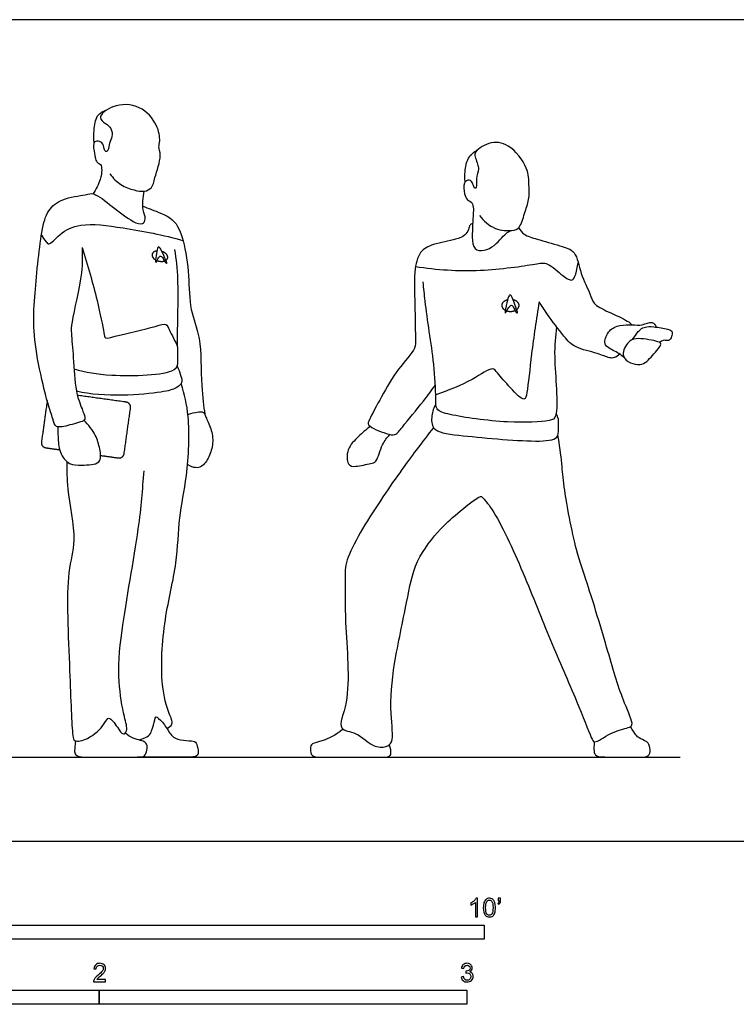
# Model space of a CAD drawing. Units: feet. Extents: x 0 to 25, y -2.2 to 7.3.
# Drawn here: x 5.9 to 12.2, y -1.5 to 7.3 of the extents above; entities that cross this region are included whole.
import ezdxf

# ---------------------------------------------------------------- set-up
doc = ezdxf.new("R2010")
doc.units = ezdxf.units.FT
doc.header["$MEASUREMENT"] = 0
for name, color, linetype, true_color in [('2D$AG-DETAILS', 7, 'Continuous', 0x66ffff), ('2D$AG-DIAGRAM', 7, 'Continuous', 0xfecc66), ('2D$AG-POP-CULTURE', 7, 'Continuous', 0x66ccff), ('2D$N-SYMB', 7, 'Continuous', 0x800040), ('2D$X-VPRT', 6, 'Continuous', 0xff00ff)]:
    doc.layers.add(name, color=color, linetype=linetype, true_color=true_color)

msp = doc.modelspace()

# ---------------------------------------------------------------- linework, layer by layer
at = {"layer": '2D$AG-DETAILS'}
for points in [[(7.0664, 5.1681), (7.0632, 5.1719), (7.0693, 5.2287), (7.0798, 5.3035), (7.0971, 5.3088), (7.1125, 5.2859), (7.1653, 5.1678), (7.1667, 5.1572), (7.1566, 5.1554), (7.1369, 5.1959), (7.1164, 5.2256), (7.1038, 5.2238), (7.0881, 5.2061), (7.0695, 5.1644), (7.0664, 5.1681)], [(10.1856, 4.7152), (10.1826, 4.7192), (10.1958, 4.7854), (10.2159, 4.873), (10.2357, 4.881), (10.2503, 4.8563), (10.2959, 4.726), (10.2962, 4.7138), (10.2848, 4.7107), (10.2674, 4.7552), (10.2479, 4.7872), (10.2337, 4.7837), (10.2142, 4.7615), (10.1887, 4.7112), (10.1856, 4.7152)]]:
    msp.add_open_spline(points, degree=3, dxfattribs=at)
for points, weights, knots in [([(7.0755, 5.2691), (7.03, 5.2626), (7.0334, 5.2298), (7.0357, 5.2063), (7.0656, 5.1895)], [0.897105842911, 0.773690326708, 1, 0.827112886587, 0.858327145718], [0.5103684, 0.5103684, 0.5103684, 0.5736934, 0.5736934, 0.62207, 0.62207, 0.62207]), ([(7.1568, 5.1855), (7.1754, 5.1971), (7.1735, 5.2161), (7.1701, 5.2496), (7.1212, 5.2649)], [0.853584659118, 0.855693289977, 1, 0.770390758286, 0.900778952457], [0.3694017, 0.3694017, 0.3694017, 0.409781, 0.409781, 0.4740294, 0.4740294, 0.4740294]), ([(7.0782, 5.1836), (7.0927, 5.1779), (7.1081, 5.1764), (7.1283, 5.1744), (7.1446, 5.1798)], [0.880495763013, 0.916367553728, 1, 0.893601198596, 0.864505005877], [0.30442313, 0.30442313, 0.30442313, 0.32782482, 0.32782482, 0.35759691, 0.35759691, 0.35759691]), ([(10.2073, 4.8328), (10.1558, 4.8202), (10.1558, 4.7826), (10.1558, 4.7558), (10.1872, 4.7398)], [0.897105842911, 0.773690326708, 1, 0.827112886587, 0.858327145718], [0.5103684, 0.5103684, 0.5103684, 0.5736934, 0.5736934, 0.62207, 0.62207, 0.62207]), ([(10.2884, 4.7455), (10.3104, 4.761), (10.3104, 4.7826), (10.3104, 4.8209), (10.2577, 4.8331)], [0.853584659118, 0.855693289977, 1, 0.770390758286, 0.900778952457], [0.3694017, 0.3694017, 0.3694017, 0.409781, 0.409781, 0.4740294, 0.4740294, 0.4740294]), ([(10.2006, 4.7343), (10.2161, 4.7294), (10.2331, 4.7294), (10.2553, 4.7294), (10.2742, 4.7375)], [0.880495763013, 0.916367553728, 1, 0.893601198596, 0.864505005877], [0.30442313, 0.30442313, 0.30442313, 0.32782482, 0.32782482, 0.35759691, 0.35759691, 0.35759691])]:
    msp.add_rational_spline(points, weights, degree=2, knots=knots, dxfattribs=at)
at = {"layer": '2D$AG-DIAGRAM'}
msp.add_lwpolyline([(0.75, 0.75), (11.75, 0.75)], dxfattribs=at)
at = {"layer": '2D$AG-POP-CULTURE'}
for points, knots in [([(6.6578, 5.9574), (6.6842, 5.92), (6.7497, 5.8534), (6.87, 5.8111), (6.9626, 5.7934), (7.0397, 5.8313), (7.0552, 5.9254), (7.1243, 6.1175), (7.0871, 6.1968), (7.1094, 6.2537), (7.0846, 6.4048), (6.9332, 6.5777), (6.6885, 6.5876), (6.5371, 6.462), (6.6196, 6.4067), (6.6736, 6.3674), (6.6824, 6.288), (6.6474, 6.2356), (6.6487, 6.1704), (6.6184, 6.1502), (6.6046, 6.1826), (6.5948, 6.2413), (6.541, 6.2536), (6.4992, 6.2305), (6.523, 6.1368), (6.5276, 6.0816), (6.5503, 6.0498), (6.5791, 6.0453), (6.5871, 5.9834), (6.5758, 5.9051), (6.5342, 5.8172), (6.5043, 5.7794)], [0, 0, 0, 0, 0.370367, 0.726094, 1.029558, 1.295525, 1.602146, 2.051776, 2.331667, 2.562811, 2.940609, 3.407602, 3.894176, 4.27744, 4.538692, 4.800145, 5.064811, 5.317019, 5.56641, 5.718683, 5.883361, 6.12298, 6.33863, 6.528529, 6.826852, 7.071092, 7.255053, 7.408321, 7.637552, 7.924998, 8.305264, 8.305264, 8.305264, 8.305264]), ([(6.5155, 6.2336), (6.5119, 6.2715), (6.5148, 6.3446), (6.5295, 6.4843), (6.596, 6.5164), (6.626, 6.5269)], [0, 0, 0, 0, 0.338013, 0.697835, 1.006894, 1.006894, 1.006894, 1.006894]), ([(9.9569, 5.587), (9.9923, 5.5373), (10.0871, 5.4537), (10.2445, 5.4462), (10.323, 5.4704), (10.3573, 5.6091), (10.4043, 5.7255), (10.3981, 5.8602), (10.3952, 6.0141), (10.2267, 6.2335), (10.0457, 6.251), (9.8997, 6.1517), (9.9221, 6.0987), (9.9399, 6.0429), (9.9541, 5.9974), (9.9213, 5.9175), (9.9377, 5.8374), (9.9073, 5.8224), (9.9031, 5.8699), (9.8676, 5.9157), (9.8059, 5.8778), (9.8215, 5.779), (9.8426, 5.7211), (9.9083, 5.7042), (9.8991, 5.5725), (9.8929, 5.4593), (9.8904, 5.2506), (10.0786, 5.2759), (10.175, 5.4178), (10.2209, 5.4435), (10.2325, 5.4513)], [0, 0, 0, 0, 0.423841, 0.806151, 1.068781, 1.427837, 1.784947, 2.139456, 2.527375, 3.027869, 3.440421, 3.82275, 4.033088, 4.271323, 4.482655, 4.773855, 5.047945, 5.173214, 5.369381, 5.589541, 5.812154, 6.11714, 6.358002, 6.581812, 6.923872, 7.272838, 7.493464, 7.892318, 8.252533, 8.382949, 8.382949, 8.382949, 8.382949]), ([(9.8295, 5.8859), (9.8254, 5.9168), (9.8245, 5.9784), (9.8466, 6.105), (9.9072, 6.1528), (9.9387, 6.1706)], [0, 0, 0, 0, 0.3024732, 0.6482654, 0.974193, 0.974193, 0.974193, 0.974193]), ([(6.4083, 5.3), (6.4103, 5.2243), (6.4202, 5.0881), (6.3118, 4.6342), (6.3106, 4.5367), (6.3336, 4.3086), (6.3432, 4.0258), (6.4055, 3.8667), (6.4343, 3.7896), (6.437, 3.7494), (6.2977, 3.7167), (6.168, 3.6797), (6.147, 3.7798), (6.0965, 3.9209), (6.0123, 4.2641), (5.9704, 4.5966), (5.9823, 4.8516), (6.0373, 5.4332), (6.095, 5.6285), (6.2253, 5.7448), (6.438, 5.7659), (6.5168, 5.7964), (6.6813, 5.6614), (6.851, 5.533), (6.9501, 5.496), (6.9828, 5.5616), (6.9424, 5.637), (6.9514, 5.7487), (6.9644, 5.8028)], [0, 0, 0, 0, 0.476735, 1.1429, 1.466267, 1.932213, 2.476298, 2.889121, 3.165192, 3.327979, 3.697324, 4.044261, 4.315296, 4.703895, 5.302384, 5.876484, 6.397846, 7.157822, 7.607204, 8.006488, 8.460322, 8.735039, 9.179987, 9.660897, 9.950315, 10.174199, 10.459612, 10.868165, 10.868165, 10.868165, 10.868165]), ([(6.9508, 5.6701), (6.9768, 5.6602), (7.0265, 5.6365), (7.2415, 5.5662), (7.3208, 5.3572), (7.3674, 5.0472), (7.3641, 4.7409), (7.48, 4.4921), (7.464, 4.094), (7.4966, 3.8754), (7.5032, 3.8127)], [0, 0, 0, 0, 0.288682, 0.741666, 1.201993, 1.765084, 2.313441, 2.830974, 3.480729, 3.945839, 3.945839, 3.945839, 3.945839]), ([(6.0451, 5.4111), (6.0556, 5.389), (6.0875, 5.3551), (6.115, 5.3112), (6.2149, 5.4357), (6.4043, 5.5278), (6.7908, 5.4759), (7.136, 5.4133), (7.3103, 5.3602)], [0, 0, 0, 0, 0.270972, 0.449429, 0.805868, 1.261457, 1.87593, 2.61537, 2.61537, 2.61537, 2.61537]), ([(9.8959, 5.514), (9.8873, 5.511), (9.8672, 5.5024), (9.8604, 5.4579), (9.8263, 5.4006), (9.7403, 5.3677), (9.5436, 5.334), (9.4127, 5.2673), (9.3665, 5.0691), (9.3835, 4.7527), (9.3832, 4.4859), (9.3935, 4.3949), (9.2148, 4.2067), (9.0889, 3.9809), (8.9756, 3.7719), (8.9484, 3.7036), (9.1248, 3.6372), (9.2076, 3.6164), (9.2721, 3.704), (9.4628, 3.9323), (9.528, 4.0235), (9.5631, 4.072)], [0, 0, 0, 0, 0.163968, 0.366431, 0.611615, 0.907518, 1.351519, 1.716434, 2.140152, 2.714916, 3.219756, 3.502743, 3.984671, 4.516771, 4.991876, 5.21213, 5.620384, 5.900033, 6.204307, 6.744187, 7.163829, 7.163829, 7.163829, 7.163829]), ([(10.3064, 5.4763), (10.3196, 5.4545), (10.3531, 5.4075), (10.4768, 5.3745), (10.6713, 5.3148), (10.8266, 5.274), (10.8518, 5.0623), (10.9487, 4.8924), (10.9687, 4.7922), (11.1044, 4.726), (11.2793, 4.6499), (11.3045, 4.622), (11.3174, 4.6102)], [0, 0, 0, 0, 0.273757, 0.622263, 1.076619, 1.449012, 1.886556, 2.32725, 2.626102, 3.005591, 3.436934, 3.663849, 3.663849, 3.663849, 3.663849]), ([(6.3362, 4.2161), (6.4469, 4.1872), (6.6352, 4.145), (7.2593, 4.1604), (7.2661, 4.2997), (7.2564, 4.4911), (7.275, 5.0211), (7.2498, 5.1913), (7.2381, 5.2814)], [0, 0, 0, 0, 0.585728, 1.331897, 1.628535, 2.068482, 2.793549, 3.315818, 3.315818, 3.315818, 3.315818]), ([(6.4083, 5.3), (6.4592, 5.1446), (6.5407, 4.8532), (6.603, 4.5529), (6.612, 4.479), (6.7144, 4.5156), (7.0546, 4.585), (7.1635, 4.6317), (7.1876, 4.5552), (7.241, 4.4632), (7.2618, 4.411)], [0, 0, 0, 0, 0.700452, 1.24461, 1.461612, 1.754106, 2.362148, 2.673502, 2.916885, 3.327528, 3.327528, 3.327528, 3.327528]), ([(9.3857, 5.13), (9.5765, 5.1016), (9.9339, 5.0747), (10.4404, 5.1475), (10.5658, 5.1744), (10.6952, 5.0453), (10.7932, 4.9889), (10.8138, 5.0405), (10.8389, 5.1643)], [0, 0, 0, 0, 0.753274, 1.44633, 1.781452, 2.190177, 2.50423, 2.804045, 2.804045, 2.804045, 2.804045]), ([(10.6451, 4.5916), (10.637, 4.5016), (10.6098, 4.3517), (10.6754, 3.7883), (10.5705, 3.7456), (10.1973, 3.7271), (9.7157, 3.7973), (9.5614, 3.8452), (9.5701, 3.9649), (9.5537, 4.2669), (9.5079, 4.5405), (9.4717, 4.8188), (9.4593, 4.9349), (9.4536, 4.9924)], [0, 0, 0, 0, 0.51556, 1.228297, 1.502884, 2.104955, 2.81636, 3.170158, 3.477473, 4.020815, 4.560577, 5.078174, 5.490317, 5.490317, 5.490317, 5.490317]), ([(10.4896, 4.8148), (10.4648, 4.6601), (10.4202, 4.3708), (10.3876, 4.0262), (10.3617, 3.9099), (10.2261, 4.0545), (10.1209, 4.1726), (10.0716, 4.2442), (9.8878, 4.1043), (9.6784, 4.025), (9.5661, 3.9846)], [0, 0, 0, 0, 0.679117, 1.262529, 1.514224, 1.905633, 2.322886, 2.560875, 3.007937, 3.559035, 3.559035, 3.559035, 3.559035]), ([(11.2085, 4.3485), (11.1959, 4.3342), (11.161, 4.3124), (11.1123, 4.3118), (11.006, 4.362), (10.8074, 4.3994), (10.7101, 4.5038), (10.5597, 4.704), (10.5133, 4.777), (10.4896, 4.8148)], [0, 0, 0, 0, 0.236565, 0.4447, 0.780969, 1.220339, 1.597946, 2.087, 2.449476, 2.449476, 2.449476, 2.449476]), ([(11.2507, 4.3141), (11.2346, 4.3281), (11.205, 4.3566), (11.0979, 4.4049), (11.0644, 4.4527), (11.1096, 4.5685), (11.2092, 4.6097), (11.3225, 4.6135), (11.4069, 4.5979), (11.5022, 4.6519), (11.5273, 4.606), (11.5356, 4.5894)], [0, 0, 0, 0, 0.250634, 0.583959, 0.807769, 1.13343, 1.454792, 1.784487, 2.078554, 2.376628, 2.610446, 2.610446, 2.610446, 2.610446]), ([(11.389, 4.2545), (11.3373, 4.2494), (11.1988, 4.3091), (11.2755, 4.4524), (11.3505, 4.5008), (11.5257, 4.4678), (11.6018, 4.4432), (11.4932, 4.3315), (11.4372, 4.2594), (11.389, 4.2545)], [0, 0, 0, 0, 0.397403, 0.742685, 1.037362, 1.454643, 1.676112, 2.026634, 2.396818, 2.396818, 2.396818, 2.396818]), ([(7.2571, 4.2402), (7.2708, 4.2149), (7.2873, 4.1623), (7.3121, 4.0876), (7.2401, 4.0382), (7.1019, 3.9953), (6.6029, 3.9583), (6.3586, 4.0164)], [0, 0, 0, 0, 0.294058, 0.55515, 0.812626, 1.189336, 2.05726, 2.05726, 2.05726, 2.05726]), ([(7.1656, 1.0065), (7.1839, 1.0154), (7.2312, 1.0453), (7.1768, 1.1544), (7.1019, 1.4118), (7.134, 1.9899), (7.2634, 2.4702), (7.2681, 2.8924), (7.3529, 3.2573), (7.3767, 3.7924), (7.3214, 3.9858), (7.2945, 4.0851)], [0, 0, 0, 0, 0.246707, 0.557302, 1.071559, 1.833675, 2.550593, 3.18617, 3.805461, 4.534464, 5.079976, 5.079976, 5.079976, 5.079976]), ([(9.5666, 3.904), (9.548, 3.8719), (9.5268, 3.8021), (9.5286, 3.6542), (9.7917, 3.6196), (10.4294, 3.5578), (10.6628, 3.5841), (10.6608, 3.6782), (10.6676, 3.7698), (10.6497, 3.8013), (10.6412, 3.816)], [0, 0, 0, 0, 0.330259, 0.661272, 1.136989, 1.95683, 2.393817, 2.658386, 2.95761, 3.181259, 3.181259, 3.181259, 3.181259]), ([(6.1916, 3.6991), (6.1913, 3.6694), (6.1955, 3.6097), (6.1985, 3.4697), (6.2926, 3.3535), (6.402, 3.3602), (6.5889, 3.3559), (6.5673, 3.5098), (6.5349, 3.6265), (6.4659, 3.7195), (6.4248, 3.7573)], [0, 0, 0, 0, 0.298512, 0.670094, 1.031903, 1.365649, 1.75481, 2.094662, 2.454008, 2.863431, 2.863431, 2.863431, 2.863431]), ([(9.5464, 3.6931), (9.494, 3.6262), (9.3841, 3.4829), (9.0708, 3.0551), (8.7486, 2.5254), (8.7602, 2.3367), (8.7492, 1.9409), (8.8196, 1.2715), (8.6695, 0.9856), (8.8719, 0.9806), (8.9956, 0.8363), (9.122, 0.8375), (9.1968, 0.8853), (9.1523, 1.1688), (9.1875, 1.5876), (9.3108, 2.1294), (9.3703, 2.4971), (9.6073, 2.7978), (9.7659, 2.9333), (9.9621, 3.0907), (9.9862, 3.0659), (10.101, 2.9435), (10.362, 2.3755), (10.5819, 1.8024), (10.8143, 1.2827), (10.9482, 0.941), (10.9816, 0.8616), (11.1282, 0.9774), (11.2796, 1.0102), (11.3417, 1.0373), (11.2283, 1.2662), (11.1062, 1.6868), (10.9215, 2.3091), (10.8179, 2.5775), (10.7044, 3.1666), (10.6967, 3.36), (10.6707, 3.5431), (10.6578, 3.6289)], [0, 0, 0, 0, 0.499972, 1.236227, 2.006233, 2.417933, 3.035511, 3.869931, 4.348364, 4.714787, 5.144646, 5.475372, 5.728892, 6.226052, 6.888303, 7.626896, 8.235992, 8.825986, 9.311886, 9.775116, 9.911737, 10.282724, 11.064996, 11.865542, 12.626508, 13.212581, 13.432899, 13.829954, 14.23297, 14.434361, 14.881766, 15.570293, 16.356484, 16.918516, 17.665681, 18.119264, 18.624538, 18.624538, 18.624538, 18.624538]), ([(8.9826, 3.7026), (8.9445, 3.6758), (8.8773, 3.6123), (8.7679, 3.5091), (8.7715, 3.3545), (8.8547, 3.3387), (8.9844, 3.3748), (9.0432, 3.3807), (9.0834, 3.5515), (9.1326, 3.6021), (9.1575, 3.6303)], [0, 0, 0, 0, 0.369853, 0.752553, 1.103142, 1.361761, 1.724189, 1.949864, 2.341727, 2.674446, 2.674446, 2.674446, 2.674446]), ([(6.2732, 3.3885), (6.2735, 3.3069), (6.2663, 3.1502), (6.3695, 2.6685), (6.2554, 2.3968), (6.2998, 1.5502), (6.317, 0.9648), (6.3378, 0.8831), (6.4716, 0.907), (6.6087, 1.0346), (6.6452, 1.1308), (6.7247, 1.0169), (6.7724, 0.9405), (6.8216, 0.9921), (6.778, 1.1256), (6.7241, 1.4486), (6.7521, 1.8826), (6.9263, 2.8005), (6.9487, 3.134), (6.9621, 3.3075)], [0, 0, 0, 0, 0.494934, 1.171014, 1.717033, 2.65124, 3.411893, 3.638418, 3.97303, 4.419093, 4.673481, 5.006584, 5.288509, 5.487773, 5.845158, 6.406122, 7.082118, 8.040933, 8.763402, 8.763402, 8.763402, 8.763402])]:
    msp.add_open_spline(points, degree=3, knots=knots, dxfattribs=at)
for points in [[(11.3239, 4.4779), (11.3615, 4.5375), (11.3959, 4.5746), (11.4343, 4.5908), (11.4976, 4.5988), (11.66, 4.5665), (11.6802, 4.5523), (11.6748, 4.5025), (11.6513, 4.4668), (11.6236, 4.4695), (11.5872, 4.4755), (11.5684, 4.4506)], [(7.3537, 3.8089), (7.4242, 3.8327), (7.4999, 3.8416), (7.5048, 3.7968), (7.5647, 3.6859), (7.5834, 3.5529), (7.5448, 3.4273), (7.4802, 3.3303), (7.4068, 3.3278), (7.3501, 3.3619)], [(6.9177, 0.9044), (7.0018, 0.9277), (7.0325, 0.9769), (7.0617, 1.0997), (7.0678, 1.1227), (7.1461, 1.0475), (7.206, 0.9308), (7.2797, 0.9032), (7.401, 0.8955), (7.4286, 0.8863), (7.447, 0.8111), (7.447, 0.75), (7.3319, 0.75), (7.1369, 0.75), (6.9042, 0.75)], [(8.7367, 1.0014), (8.6701, 0.9411), (8.5438, 0.8897), (8.4514, 0.8712), (8.4472, 0.8353), (8.4472, 0.75), (8.5582, 0.75), (8.8981, 0.75), (9.0779, 0.75), (9.1631, 0.75), (9.1734, 0.7891), (9.1547, 0.8624)], [(10.9821, 0.8878), (10.9737, 0.8075), (10.987, 0.7626), (11.0453, 0.75), (11.2924, 0.75), (11.3872, 0.75), (11.4579, 0.75), (11.4895, 0.7942), (11.4704, 0.8741), (11.4471, 0.8924), (11.3764, 0.9223), (11.3506, 0.9473), (11.3056, 1.0231)], [(6.3512, 0.896), (6.3395, 0.8086), (6.3407, 0.7787), (6.3755, 0.75), (6.5086, 0.75), (6.7896, 0.75), (6.9174, 0.75), (6.9659, 0.75), (6.992, 0.8135), (6.9907, 0.872), (6.9534, 0.8993), (6.8381, 0.923), (6.794, 0.9662)]]:
    msp.add_open_spline(points, degree=3, dxfattribs=at)
for points, weights, knots in [([(6.5737, 3.4437), (6.6534, 3.4326), (6.7332, 3.4214), (6.778, 3.4152), (6.7843, 3.46), (6.8128, 3.6642), (6.8413, 3.8685), (6.8476, 3.9133), (6.8028, 3.9195), (6.5849, 3.95), (6.3671, 3.9804)], [1, 1, 1, 0.707106781187, 1, 1, 1, 0.707106781187, 1, 1, 1], [2.984981, 2.984981, 2.984981, 3.146076, 3.146076, 3.217107, 3.217107, 3.629575, 3.629575, 3.700606, 3.700606, 4.140568, 4.140568, 4.140568]), ([(6.0973, 3.9328), (6.0715, 3.748), (6.0457, 3.5632), (6.0394, 3.5184), (6.0842, 3.5121), (6.1459, 3.5035), (6.2077, 3.4949)], [1, 1, 1, 0.707106781186, 1, 1, 1], [2.0465228, 2.0465228, 2.0465228, 2.4197165, 2.4197165, 2.4907476, 2.4907476, 2.6154457, 2.6154457, 2.6154457])]:
    msp.add_rational_spline(points, weights, degree=2, knots=knots, dxfattribs=at)
at = {"layer": '2D$N-SYMB'}
for points in [[(5, -0.875), (5, -0.75), (10, -0.75), (10, -0.875)], [(3.2808, -1.4554), (3.2808, -1.3304), (6.5617, -1.3304), (6.5617, -1.4554)], [(6.5617, -1.4554), (6.5617, -1.3304), (9.8425, -1.3304), (9.8425, -1.4554)]]:
    msp.add_lwpolyline(points, close=True, dxfattribs=at)
for points, knots in [([(9.9397, -0.6738), (9.9331, -0.6738), (9.9265, -0.6738), (9.92, -0.6738), (9.92, -0.6309), (9.92, -0.5881), (9.92, -0.5453), (9.915, -0.5502), (9.9081, -0.5552), (9.9002, -0.5591), (9.8923, -0.5641), (9.8854, -0.568), (9.8794, -0.57), (9.8794, -0.5634), (9.8794, -0.5568), (9.8794, -0.5502), (9.8903, -0.5453), (9.9002, -0.5384), (9.9091, -0.5315), (9.917, -0.5236), (9.9229, -0.5166), (9.9269, -0.5087), (9.9312, -0.5087), (9.9354, -0.5087), (9.9397, -0.5087), (9.9397, -0.5637), (9.9397, -0.6188), (9.9397, -0.6738)], [0, 0, 0, 0, 1, 1, 1, 2, 2, 2, 3, 3, 3, 4, 4, 4, 5, 5, 5, 6, 6, 6, 7, 7, 7, 8, 8, 8, 9, 9, 9, 9]), ([(9.9911, -0.5927), (9.9911, -0.574), (9.9931, -0.5581), (9.997, -0.5463), (10.002, -0.5344), (10.0079, -0.5255), (10.0158, -0.5186), (10.0227, -0.5127), (10.0336, -0.5087), (10.0455, -0.5087), (10.0544, -0.5087), (10.0613, -0.5107), (10.0682, -0.5147), (10.0751, -0.5176), (10.08, -0.5236), (10.085, -0.5295), (10.0889, -0.5364), (10.0929, -0.5443), (10.0949, -0.5542), (10.0978, -0.5641), (10.0988, -0.5769), (10.0988, -0.5927), (10.0988, -0.6125), (10.0968, -0.6283), (10.0929, -0.6402), (10.0889, -0.652), (10.083, -0.6609), (10.0751, -0.6678), (10.0672, -0.6738), (10.0573, -0.6757), (10.0455, -0.6757), (10.0296, -0.6757), (10.0168, -0.6718), (10.0079, -0.6599), (9.997, -0.6461), (9.9911, -0.6244), (9.9911, -0.5927)], [0, 0, 0, 0, 1, 1, 1, 2, 2, 2, 3, 3, 3, 4, 4, 4, 5, 5, 5, 6, 6, 6, 7, 7, 7, 8, 8, 8, 9, 9, 9, 10, 10, 10, 11, 11, 11, 12, 12, 12, 12]), ([(10.0119, -0.5927), (10.0119, -0.6204), (10.0158, -0.6382), (10.0217, -0.6471), (10.0277, -0.656), (10.0356, -0.6609), (10.0455, -0.6609), (10.0544, -0.6609), (10.0623, -0.656), (10.0682, -0.6471), (10.0751, -0.6382), (10.0781, -0.6204), (10.0781, -0.5927), (10.0781, -0.5661), (10.0751, -0.5483), (10.0682, -0.5394), (10.0623, -0.5305), (10.0544, -0.5255), (10.0445, -0.5255), (10.0356, -0.5255), (10.0287, -0.5295), (10.0227, -0.5374), (10.0158, -0.5473), (10.0119, -0.5661), (10.0119, -0.5927)], [0, 0, 0, 0, 1, 1, 1, 2, 2, 2, 3, 3, 3, 4, 4, 4, 5, 5, 5, 6, 6, 6, 7, 7, 7, 8, 8, 8, 8]), ([(10.1235, -0.5315), (10.1235, -0.5236), (10.1235, -0.5157), (10.1235, -0.5077), (10.1308, -0.5077), (10.138, -0.5077), (10.1453, -0.5077), (10.1453, -0.514), (10.1453, -0.5203), (10.1453, -0.5265), (10.1453, -0.5364), (10.1443, -0.5443), (10.1413, -0.5483), (10.1383, -0.5542), (10.1334, -0.5591), (10.1265, -0.5621), (10.1248, -0.5595), (10.1232, -0.5568), (10.1215, -0.5542), (10.1255, -0.5522), (10.1285, -0.5502), (10.1304, -0.5463), (10.1324, -0.5423), (10.1344, -0.5374), (10.1344, -0.5315), (10.1308, -0.5315), (10.1271, -0.5315), (10.1235, -0.5315)], [0, 0, 0, 0, 1, 1, 1, 2, 2, 2, 3, 3, 3, 4, 4, 4, 5, 5, 5, 6, 6, 6, 7, 7, 7, 8, 8, 8, 9, 9, 9, 9]), ([(6.619, -1.2354), (6.619, -1.2417), (6.619, -1.2479), (6.619, -1.2542), (6.5831, -1.2542), (6.5472, -1.2542), (6.5113, -1.2542), (6.5103, -1.2503), (6.5113, -1.2453), (6.5133, -1.2404), (6.5162, -1.2335), (6.5202, -1.2255), (6.5261, -1.2186), (6.533, -1.2117), (6.5409, -1.2038), (6.5528, -1.1939), (6.5706, -1.1791), (6.5824, -1.1672), (6.5893, -1.1593), (6.5953, -1.1504), (6.5982, -1.1425), (6.5982, -1.1346), (6.5982, -1.1267), (6.5953, -1.1198), (6.5903, -1.1149), (6.5844, -1.1089), (6.5765, -1.106), (6.5676, -1.106), (6.5577, -1.106), (6.5498, -1.1089), (6.5439, -1.1149), (6.538, -1.1208), (6.535, -1.1287), (6.535, -1.1396), (6.5281, -1.1389), (6.5212, -1.1383), (6.5142, -1.1376), (6.5162, -1.1218), (6.5212, -1.1099), (6.531, -1.102), (6.5399, -1.0941), (6.5528, -1.0892), (6.5676, -1.0892), (6.5834, -1.0892), (6.5963, -1.0941), (6.6052, -1.103), (6.615, -1.1119), (6.619, -1.1228), (6.619, -1.1356), (6.619, -1.1416), (6.618, -1.1485), (6.615, -1.1544), (6.6121, -1.1613), (6.6081, -1.1672), (6.6022, -1.1751), (6.5953, -1.1821), (6.5854, -1.191), (6.5706, -1.2038), (6.5587, -1.2137), (6.5508, -1.2206), (6.5478, -1.2246), (6.5439, -1.2275), (6.5409, -1.2315), (6.539, -1.2354), (6.5656, -1.2354), (6.5923, -1.2354), (6.619, -1.2354)], [0, 0, 0, 0, 1, 1, 1, 2, 2, 2, 3, 3, 3, 4, 4, 4, 5, 5, 5, 6, 6, 6, 7, 7, 7, 8, 8, 8, 9, 9, 9, 10, 10, 10, 11, 11, 11, 12, 12, 12, 13, 13, 13, 14, 14, 14, 15, 15, 15, 16, 16, 16, 17, 17, 17, 18, 18, 18, 19, 19, 19, 20, 20, 20, 21, 21, 21, 22, 22, 22, 22]), ([(9.7931, -1.2117), (9.8, -1.2107), (9.8069, -1.2097), (9.8139, -1.2087), (9.8158, -1.2196), (9.8198, -1.2285), (9.8257, -1.2335), (9.8307, -1.2384), (9.8376, -1.2414), (9.8455, -1.2414), (9.8554, -1.2414), (9.8633, -1.2374), (9.8702, -1.2315), (9.8761, -1.2246), (9.8801, -1.2167), (9.8801, -1.2068), (9.8801, -1.1969), (9.8761, -1.19), (9.8702, -1.184), (9.8643, -1.1781), (9.8564, -1.1742), (9.8475, -1.1742), (9.8435, -1.1742), (9.8386, -1.1751), (9.8336, -1.1771), (9.8343, -1.1712), (9.8349, -1.1653), (9.8356, -1.1593), (9.8366, -1.1593), (9.8376, -1.1593), (9.8386, -1.1593), (9.8475, -1.1593), (9.8554, -1.1574), (9.8623, -1.1524), (9.8692, -1.1485), (9.8722, -1.1416), (9.8722, -1.1317), (9.8722, -1.1248), (9.8692, -1.1188), (9.8643, -1.1139), (9.8593, -1.1089), (9.8534, -1.106), (9.8455, -1.106), (9.8376, -1.106), (9.8307, -1.1089), (9.8257, -1.1139), (9.8208, -1.1188), (9.8168, -1.1257), (9.8158, -1.1356), (9.8089, -1.1346), (9.802, -1.1336), (9.7951, -1.1327), (9.7981, -1.1188), (9.803, -1.108), (9.8119, -1.101), (9.8208, -1.0931), (9.8316, -1.0892), (9.8445, -1.0892), (9.8534, -1.0892), (9.8623, -1.0912), (9.8692, -1.0951), (9.8771, -1.0991), (9.883, -1.105), (9.887, -1.1109), (9.8909, -1.1178), (9.8929, -1.1248), (9.8929, -1.1327), (9.8929, -1.1396), (9.8909, -1.1455), (9.887, -1.1514), (9.883, -1.1574), (9.8781, -1.1623), (9.8702, -1.1653), (9.8801, -1.1682), (9.888, -1.1722), (9.8929, -1.1801), (9.8979, -1.187), (9.9008, -1.1959), (9.9008, -1.2058), (9.9008, -1.2206), (9.8959, -1.2325), (9.885, -1.2423), (9.8751, -1.2522), (9.8613, -1.2562), (9.8455, -1.2562), (9.8316, -1.2562), (9.8188, -1.2532), (9.8099, -1.2443), (9.8, -1.2364), (9.7951, -1.2246), (9.7931, -1.2117)], [0, 0, 0, 0, 1, 1, 1, 2, 2, 2, 3, 3, 3, 4, 4, 4, 5, 5, 5, 6, 6, 6, 7, 7, 7, 8, 8, 8, 9, 9, 9, 10, 10, 10, 11, 11, 11, 12, 12, 12, 13, 13, 13, 14, 14, 14, 15, 15, 15, 16, 16, 16, 17, 17, 17, 18, 18, 18, 19, 19, 19, 20, 20, 20, 21, 21, 21, 22, 22, 22, 23, 23, 23, 24, 24, 24, 25, 25, 25, 26, 26, 26, 27, 27, 27, 28, 28, 28, 29, 29, 29, 30, 30, 30, 30])]:
    msp.add_open_spline(points, degree=3, knots=knots, dxfattribs=at)
at = {"layer": '2D$X-VPRT'}
msp.add_lwpolyline([(0, 0), (12.5, 0), (12.5, 7.3333), (0, 7.3333)], close=True, dxfattribs=at)

doc.saveas('drawing.dxf')
